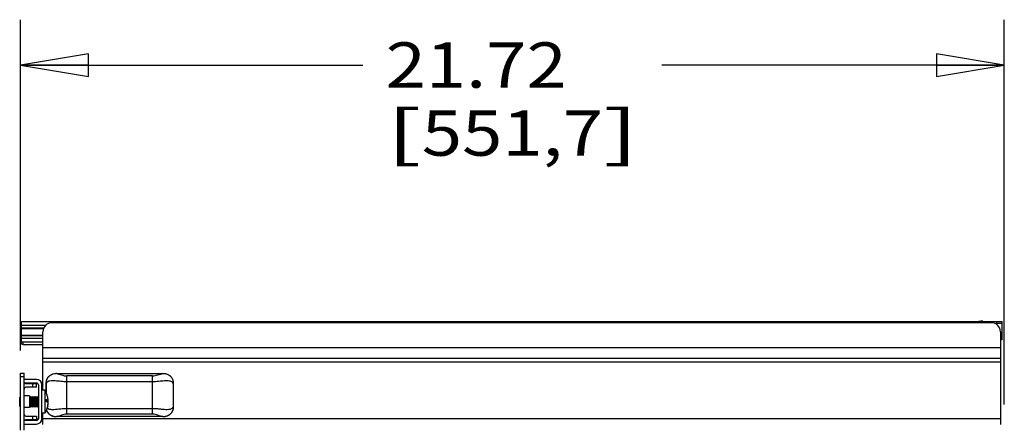
# Model space of a CAD drawing. Units: inches. Extents: x 0 to 17, y 0 to 11.
# Drawn here: x 6.7 to 9.4, y 8 to 9.2 of the extents above; entities that cross this region are included whole.
import ezdxf
from ezdxf.enums import TextEntityAlignment as Align

# ---------------------------------------------------------------- set-up
doc = ezdxf.new("R2010")
doc.units = ezdxf.units.IN
doc.header["$LTSCALE"] = 0.935
doc.header["$MEASUREMENT"] = 0
doc.layers.get('0').update_dxf_attribs({"linetype": 'CONTINUOUS'})
doc.styles.get("Standard").update_dxf_attribs({"font": 'bluprnt.ttf'})
doc.dimstyles.new('DIMSTYLE_1', dxfattribs={"dimtxt": 0.125, "dimasz": 0.1875, "dimexe": 0.125, "dimexo": 0.0625, "dimgap": 0.0625, "dimtad": 0, "dimtih": 1, "dimtoh": 1, "dimlfac": 8, "dimzin": 4, "dimdsep": 46, "dimtxsty": 'Standard', "dimblk": 'CLOSED', "dimblk1": 'CLOSED', "dimblk2": 'CLOSED', "dimcen": 0.09, "dimadec": 3, "dimazin": 1, "dimtfac": 1, "dimtdec": 3, "dimtofl": 0, "dimtmove": 0, "dimatfit": 3, "dimldrblk": 'CLOSED', "dimfxl": 0, "dimtolj": 1, "dimtzin": 4, "dimarcsym": 0})

# ---------------------------------------------------------------- blocks, each defined once
blk = doc.blocks.new('_CLOSED')
at = {"color": 0, "linetype": 'ByBlock'}
for p, q in [((0, 0), (-1, 0.167)), ((-1, 0.167), (-1, -0.167)), ((-1, -0.167), (0, 0)), ((-1, 0), (0, 0))]:
    blk.add_line(p, q, dxfattribs=at)
blk = doc.blocks.new('*D1')
at = {"color": 7, "linetype": 'Continuous'}
for p, q in [((6.6523, 8.2451), (6.6523, 9.157)), ((9.3673, 8.096), (9.3673, 9.157)), ((6.6523, 9.032), (7.5973, 9.032)), ((9.3673, 9.032), (8.4223, 9.032))]:
    blk.add_line(p, q, dxfattribs=at)
at = {"color": 7, "linetype": 'Continuous', "xscale": 0.1875, "yscale": 0.1875, "zscale": 0.1875, "rotation": 180}
blk.add_blockref('_CLOSED', (6.6523, 9.032), dxfattribs=at)
at = {"color": 7, "linetype": 'Continuous', "xscale": 0.1875, "yscale": 0.1875, "zscale": 0.1875}
blk.add_blockref('_CLOSED', (9.3673, 9.032), dxfattribs=at)
at = {"color": 7, "linetype": 'Continuous'}
for s, p, p2 in [('21.72', (7.6598, 8.9695), (8.1598, 8.9695)), ('[', (7.6598, 8.782), (7.7598, 8.782)), (']', (8.2598, 8.782), (8.3598, 8.782)), ('551,7', (7.7598, 8.782), (8.2598, 8.782))]:
    blk.add_text(s, height=0.125, dxfattribs=at).set_placement(p, p2, align=Align.FIT)

msp = doc.modelspace()

# ---------------------------------------------------------------- linework, layer by layer
at = {"color": 7, "linetype": 'Continuous'}
for p, q in [((6.6547, 8.2687), (6.6547, 8.3248)), ((6.6547, 8.3248), (9.3614, 8.3248)), ((6.6547, 8.315), (6.7221, 8.315)), ((9.3322, 8.3214), (6.7387, 8.3214)), ((9.3073, 8.3266), (9.297, 8.3248)), ((9.3073, 8.3248), (9.3073, 8.3266)), ((9.3467, 8.3166), (9.3467, 8.3248)), ((9.3614, 8.3199), (9.3467, 8.3199)), ((9.3614, 8.2741), (9.3614, 8.3248)), ((6.6547, 8.3101), (6.6525, 8.3101)), ((6.6525, 8.2707), (6.6525, 8.31)), ((6.6547, 8.3002), (6.6525, 8.3002)), ((6.6547, 8.3076), (6.7166, 8.3076)), ((6.6547, 8.306), (6.7159, 8.306)), ((6.714, 8.1359), (6.714, 8.2968)), ((9.3568, 8.2968), (9.3568, 8.0409)), ((6.6547, 8.2876), (6.714, 8.2876)), ((6.6547, 8.286), (6.714, 8.286)), ((6.6547, 8.2786), (6.714, 8.2786)), ((6.6547, 8.2687), (6.714, 8.2687)), ((6.6599, 8.2612), (6.6599, 8.2689)), ((6.714, 8.2609), (6.6624, 8.2609)), ((9.3614, 8.2791), (9.3568, 8.2791)), ((9.3614, 8.2741), (9.3568, 8.2741)), ((9.3568, 8.2522), (6.714, 8.2522)), ((9.3568, 8.223), (6.714, 8.223)), ((9.3568, 8.2131), (6.714, 8.2131)), ((6.6523, 8.0251), (6.6523, 8.1826)), ((6.6523, 8.1826), (6.6621, 8.1826)), ((6.6621, 8.0251), (6.6621, 8.1826)), ((6.7428, 8.1801), (6.7426, 8.1801)), ((6.7503, 8.1812), (6.7501, 8.1812)), ((6.7518, 8.1812), (6.7501, 8.1812)), ((6.7517, 8.1812), (7.0455, 8.1812)), ((7.0469, 8.1811), (7.0455, 8.1812)), ((7.0469, 8.1811), (7.0469, 8.1811)), ((7.0507, 8.1808), (7.0486, 8.1811)), ((7.0527, 8.1805), (7.0507, 8.1808)), ((7.0546, 8.1801), (7.0527, 8.1805)), ((7.0564, 8.1795), (7.0546, 8.1801)), ((6.6621, 8.1728), (6.6523, 8.1728)), ((6.6966, 8.1654), (6.6621, 8.1654)), ((6.6621, 8.1555), (6.6966, 8.1555)), ((6.6671, 8.1536), (6.6966, 8.1536)), ((6.6867, 8.1437), (6.6867, 8.1536)), ((6.6966, 8.1437), (6.6966, 8.1536)), ((6.7224, 8.1544), (6.7224, 8.1303)), ((6.7224, 8.1544), (6.7227, 8.1544)), ((6.7227, 8.1544), (6.7227, 8.1298)), ((6.7805, 8.0694), (6.7805, 8.1748)), ((7.0167, 8.1748), (6.7805, 8.1748)), ((7.0167, 8.1588), (6.7805, 8.1588)), ((7.0167, 8.0694), (7.0167, 8.1748)), ((7.0745, 8.0897), (7.0745, 8.1544)), ((7.0747, 8.1544), (7.0745, 8.1544)), ((7.0747, 8.0897), (7.0747, 8.1544)), ((6.6966, 8.1437), (6.6671, 8.1437)), ((6.7015, 8.1506), (6.7015, 8.0571)), ((6.7113, 8.0571), (6.7113, 8.1506)), ((6.7192, 8.1359), (6.7113, 8.1359)), ((6.7192, 8.1359), (6.7192, 8.0719)), ((6.6501, 8.091), (6.6501, 8.1167)), ((6.6501, 8.1167), (6.6523, 8.1167)), ((6.6769, 8.1196), (6.6621, 8.1196)), ((6.6769, 8.1196), (6.6769, 8.0881)), ((6.6769, 8.1174), (6.6779, 8.1168)), ((6.6779, 8.1168), (6.6807, 8.1184)), ((6.6779, 8.0909), (6.6779, 8.1168)), ((6.6807, 8.0893), (6.6807, 8.1184)), ((6.6807, 8.1184), (6.6809, 8.1184)), ((6.6809, 8.0893), (6.6809, 8.1184)), ((6.6809, 8.1184), (6.6837, 8.1168)), ((6.6837, 8.1168), (6.6865, 8.1184)), ((6.6837, 8.0909), (6.6837, 8.1168)), ((6.6865, 8.0893), (6.6865, 8.1184)), ((6.6865, 8.1184), (6.6867, 8.1184)), ((6.6867, 8.0893), (6.6867, 8.1184)), ((6.6867, 8.1184), (6.6895, 8.1168)), ((6.6895, 8.1168), (6.6923, 8.1184)), ((6.6895, 8.0909), (6.6895, 8.1168)), ((6.6923, 8.0893), (6.6923, 8.1184)), ((6.6923, 8.1184), (6.6926, 8.1184)), ((6.6926, 8.0893), (6.6926, 8.1184)), ((6.6926, 8.1184), (6.6953, 8.1168)), ((6.6953, 8.1168), (6.6981, 8.1184)), ((6.6953, 8.0909), (6.6953, 8.1168)), ((6.6981, 8.0893), (6.6981, 8.1184)), ((6.6981, 8.1184), (6.6984, 8.1184)), ((6.6984, 8.0893), (6.6984, 8.1184)), ((6.6984, 8.1184), (6.7012, 8.1168)), ((6.7012, 8.1168), (6.7015, 8.117)), ((6.7012, 8.0909), (6.7012, 8.1168)), ((6.7207, 8.1071), (6.7286, 8.1071)), ((6.7207, 8.1064), (6.7286, 8.1064)), ((6.7272, 8.1172), (6.7273, 8.1171)), ((6.7273, 8.1171), (6.7273, 8.1169)), ((6.7286, 8.1033), (6.7285, 8.1033)), ((6.7286, 8.1079), (6.7286, 8.1086)), ((6.7286, 8.1079), (6.7286, 8.1079)), ((6.7286, 8.1006), (6.7286, 8.1006)), ((6.7286, 8.0998), (6.7286, 8.0998)), ((6.6501, 8.091), (6.6523, 8.091)), ((6.6769, 8.0881), (6.6621, 8.0881)), ((6.6769, 8.0903), (6.6779, 8.0909)), ((6.6779, 8.0909), (6.6807, 8.0893)), ((6.6807, 8.0893), (6.6809, 8.0893)), ((6.6809, 8.0893), (6.6837, 8.0909)), ((6.6837, 8.0909), (6.6865, 8.0893)), ((6.6865, 8.0893), (6.6867, 8.0893)), ((6.6867, 8.0893), (6.6895, 8.0909)), ((6.6895, 8.0909), (6.6923, 8.0893)), ((6.6923, 8.0893), (6.6926, 8.0893)), ((6.6926, 8.0893), (6.6953, 8.0909)), ((6.6953, 8.0909), (6.6981, 8.0893)), ((6.6981, 8.0893), (6.6984, 8.0893)), ((6.6984, 8.0893), (6.7012, 8.0909)), ((6.7012, 8.0909), (6.7015, 8.0907)), ((6.7192, 8.0719), (6.7113, 8.0719)), ((6.714, 8.0409), (6.714, 8.0719)), ((6.7273, 8.0908), (6.7272, 8.0913)), ((6.7273, 8.0908), (6.7273, 8.0907)), ((6.7273, 8.0907), (6.7273, 8.0908)), ((6.7531, 8.0834), (6.7583, 8.0839)), ((6.7805, 8.0853), (7.0167, 8.0853)), ((7.0747, 8.0897), (7.0745, 8.0897)), ((6.6966, 8.0522), (6.6621, 8.0522)), ((6.6671, 8.064), (6.6966, 8.064)), ((6.6966, 8.0542), (6.6671, 8.0542)), ((6.6867, 8.0542), (6.6867, 8.064)), ((6.6966, 8.064), (6.6966, 8.0542)), ((9.3568, 8.0566), (6.714, 8.0566)), ((6.7407, 8.0646), (6.7426, 8.0641)), ((6.7426, 8.0641), (6.7445, 8.0636)), ((6.7445, 8.0636), (6.7465, 8.0633)), ((6.7465, 8.0633), (6.7482, 8.0631)), ((6.7503, 8.063), (6.7517, 8.063)), ((6.7503, 8.063), (6.7503, 8.063)), ((7.0454, 8.063), (6.7517, 8.063)), ((7.0167, 8.0694), (6.7805, 8.0694)), ((7.0454, 8.063), (7.0471, 8.063)), ((7.0469, 8.063), (7.0471, 8.063)), ((7.0502, 8.0633), (7.0506, 8.0633)), ((6.6621, 8.0423), (6.6966, 8.0423))]:
    msp.add_line(p, q, dxfattribs=at)
for points in [[(6.7426, 8.1801), (6.7408, 8.1795), (6.739, 8.1789), (6.7373, 8.1782), (6.7357, 8.1773), (6.7342, 8.1764), (6.7328, 8.1754), (6.7314, 8.1744), (6.7302, 8.1732), (6.729, 8.172), (6.7279, 8.1707), (6.7269, 8.1693), (6.7259, 8.1678), (6.7251, 8.1663), (6.7244, 8.1647), (6.7238, 8.1631), (6.7233, 8.1614), (6.7229, 8.1596), (6.7226, 8.1577), (6.7225, 8.1558), (6.7225, 8.1544)], [(7.0747, 8.1544), (7.0747, 8.1558), (7.0746, 8.1578), (7.0743, 8.1597), (7.0739, 8.1615), (7.0734, 8.1632), (7.0727, 8.1649), (7.072, 8.1665), (7.0712, 8.168), (7.0702, 8.1694), (7.0692, 8.1708), (7.0681, 8.1721), (7.0669, 8.1733), (7.0657, 8.1744), (7.0643, 8.1755), (7.0629, 8.1765), (7.0614, 8.1774), (7.0598, 8.1782), (7.0581, 8.1789), (7.0564, 8.1795)], [(6.7239, 8.0806), (6.7244, 8.0794), (6.7251, 8.0778), (6.7259, 8.0763), (6.7268, 8.0749), (6.7279, 8.0735), (6.7289, 8.0722), (6.7301, 8.071), (6.7314, 8.0698), (6.7327, 8.0687), (6.7342, 8.0678), (6.7357, 8.0668), (6.7373, 8.066), (6.739, 8.0653), (6.7407, 8.0646)], [(7.0506, 8.0633), (7.0527, 8.0636), (7.0546, 8.0641), (7.0564, 8.0646), (7.0581, 8.0652), (7.0598, 8.066), (7.0614, 8.0668), (7.0629, 8.0677), (7.0643, 8.0687), (7.0657, 8.0697), (7.0669, 8.0709), (7.0681, 8.0721), (7.0692, 8.0733), (7.0702, 8.0747), (7.0712, 8.0762), (7.072, 8.0777), (7.0727, 8.0792), (7.0734, 8.0809), (7.0739, 8.0826), (7.0743, 8.0844), (7.0746, 8.0863), (7.0747, 8.0883), (7.0747, 8.0897)]]:
    msp.add_lwpolyline(points, dxfattribs=at)
for centre, radius, start, end in [((6.7387, 8.2968), 0.0246, 90, 180), ((9.3322, 8.2968), 0.0246, 0, 90), ((6.6624, 8.2707), 0.00984, 180, 270), ((6.7506, 8.1495), 0.0316, 105.5855, 106.8437), ((6.7508, 8.1491), 0.032, 104.4628, 105.5858), ((7.0459, 8.1449), 0.0363, 85.7434, 88.3599), ((7.046, 8.1461), 0.035, 82.4545, 85.748), ((7.0461, 8.1469), 0.0342, 82.1784, 82.4429), ((7.0462, 8.1477), 0.0335, 79.0375, 82.1892), ((7.0464, 8.1485), 0.0326, 78.4527, 79.0263), ((7.0465, 8.1492), 0.0319, 75.9284, 78.4596), ((7.0467, 8.15), 0.031, 74.3772, 75.9235), ((7.0469, 8.1506), 0.0304, 72.9595, 74.3767), ((6.6671, 8.1388), 0.0148, 90, 109.4712), ((6.6966, 8.1506), 0.0148, 0, 90), ((6.6966, 8.1506), 0.00492, 0, 90), ((6.7532, 8.1548), 0.0306, 179.348, 180.7833), ((6.7327, 8.1481), 0.0119, 143.5264, 148.0407), ((7.0645, 8.1482), 0.0118, 31.9914, 36.4467), ((7.0424, 8.1549), 0.0321, 359.2157, 0.5949), ((6.6671, 8.1388), 0.00492, 90, 180), ((6.7212, 8.1432), 0.00984, 136.5316, 180), ((6.6706, 8.1039), 0.0582, 13.2724, 33.3695), ((6.6707, 8.1039), 0.0581, 32.0125, 33.3717), ((6.6714, 8.1076), 0.0493, 356.6487, 3.3513), ((6.6715, 8.1042), 0.0572, 12.7819, 13.1218), ((6.6714, 8.1042), 0.0573, 346.8855, 356.3602), ((6.6706, 8.1039), 0.0582, 12.5655, 12.9769), ((6.6714, 8.1042), 0.0573, 2.9031, 12.7738), ((6.6706, 8.1039), 0.0582, 4.7166, 12.5603), ((6.6714, 8.1035), 0.0573, 347.6037, 357.098), ((6.6706, 8.1039), 0.0582, 347.4415, 355.2826), ((6.6919, 8.1056), 0.0369, 4.7164, 8.7859), ((6.7067, 8.1062), 0.022, 348.61, 353.8535), ((6.692, 8.1021), 0.0367, 3.6171, 6.299), ((6.692, 8.1056), 0.0367, 353.6986, 356.3829), ((6.7069, 8.1016), 0.0218, 352.0194, 355.2886), ((6.6716, 8.1035), 0.0571, 2.8929, 3.6283), ((6.707, 8.1062), 0.0217, 353.8666, 355.2922), ((6.707, 8.1016), 0.0217, 4.7078, 6.1334), ((6.6716, 8.1042), 0.0571, 356.3691, 357.1071), ((6.6706, 8.1039), 0.0582, 326.6305, 346.8894), ((6.6715, 8.1035), 0.0572, 347.2181, 347.5964), ((6.6706, 8.1039), 0.0582, 346.9946, 347.3439), ((7.1256, 8.9178), 0.8384, 264.0597, 264.4175), ((7.0645, 8.096), 0.0119, 323.5017, 328.0085), ((6.6671, 8.0689), 0.00492, 180, 270), ((6.6671, 8.0689), 0.0148, 250.5288, 270), ((6.6966, 8.0571), 0.0148, 270, 360), ((6.6966, 8.0571), 0.00492, 270, 360), ((6.7212, 8.0645), 0.00984, 180, 223.4684), ((6.7503, 8.0935), 0.0304, 253.3763, 253.9152), ((6.7505, 8.0941), 0.0311, 253.9228, 256.5084), ((6.7507, 8.095), 0.0319, 256.5025, 257.736), ((6.7508, 8.0957), 0.0326, 257.7387, 259.6812), ((6.751, 8.0965), 0.0335, 259.6805, 261.4525), ((6.7511, 8.0972), 0.0342, 261.4514, 262.915), ((6.7512, 8.098), 0.035, 262.9174, 265.0459), ((6.7513, 8.0987), 0.0358, 265.0427, 266.2526), ((6.7513, 8.0994), 0.0364, 266.2552, 268.3616), ((7.0459, 8.0995), 0.0365, 271.886, 273.0166), ((7.0459, 8.099), 0.036, 273.0168, 274.0186), ((7.0459, 8.0987), 0.0357, 274.0193, 274.581), ((7.046, 8.098), 0.035, 274.5753, 276.978), ((7.0461, 8.0971), 0.0341, 276.9807, 278.783), ((7.0462, 8.0965), 0.0335, 278.7855, 279.7848)]:
    msp.add_arc(centre, radius, start, end, dxfattribs=at)
for points, knots in [([(6.7415, 8.1797), (6.7389, 8.1789), (6.7337, 8.1766), (6.7276, 8.1709), (6.7235, 8.1635), (6.7227, 8.1579), (6.7227, 8.1552)], [0, 0, 0, 0, 0.250039, 0.501143, 0.751505, 1, 1, 1, 1]), ([(6.7518, 8.1812), (6.7541, 8.1812), (6.7588, 8.1801), (6.7656, 8.1777), (6.7729, 8.1754), (6.778, 8.1748), (6.7805, 8.1748)], [0, 0, 0, 0, 0.230126, 0.482273, 0.742196, 1, 1, 1, 1]), ([(7.0167, 8.1748), (7.0192, 8.1748), (7.0243, 8.1755), (7.0316, 8.1777), (7.0385, 8.1802), (7.0432, 8.1812), (7.0454, 8.1812)], [0, 0, 0, 0, 0.257482, 0.518064, 0.770592, 1, 1, 1, 1]), ([(7.0745, 8.1552), (7.0745, 8.1579), (7.0739, 8.1621), (7.0717, 8.1671), (7.0687, 8.1718), (7.0635, 8.1766), (7.0584, 8.1789), (7.0558, 8.1797)], [0, 0, 0, 0, 0.248103, 0.373571, 0.499284, 0.749666, 1, 1, 1, 1]), ([(6.7805, 8.1588), (6.7749, 8.1588), (6.7666, 8.1594), (6.7557, 8.1605), (6.748, 8.1613), (6.7406, 8.1616), (6.7338, 8.1611), (6.7276, 8.1594), (6.7243, 8.1568), (6.7232, 8.1552)], [0, 0, 0, 0, 0.284758, 0.422223, 0.554595, 0.679715, 0.795458, 0.901135, 1, 1, 1, 1]), ([(7.074, 8.1552), (7.0729, 8.1568), (7.0696, 8.1594), (7.0634, 8.1612), (7.0566, 8.1616), (7.0492, 8.1613), (7.0415, 8.1605), (7.0306, 8.1594), (7.0223, 8.1588), (7.0167, 8.1588)], [0, 0, 0, 0, 0.098838, 0.204611, 0.320607, 0.445498, 0.577663, 0.715517, 1, 1, 1, 1]), ([(6.7207, 8.1105), (6.7217, 8.1103), (6.7236, 8.1098), (6.7261, 8.109), (6.7277, 8.1082), (6.7285, 8.1075), (6.7286, 8.1071)], [0, 0, 0, 0, 0.372027, 0.661213, 0.867493, 1, 1, 1, 1]), ([(6.7286, 8.1013), (6.7285, 8.1017), (6.7277, 8.1024), (6.7261, 8.1032), (6.7236, 8.104), (6.7217, 8.1045), (6.7207, 8.1047)], [0, 0, 0, 0, 0.132507, 0.338787, 0.627973, 1, 1, 1, 1]), ([(6.7286, 8.1064), (6.7285, 8.1061), (6.7281, 8.1056), (6.7271, 8.105), (6.7257, 8.1044), (6.7246, 8.104), (6.724, 8.1039)], [0, 0, 0, 0, 0.150615, 0.361731, 0.643904, 1, 1, 1, 1]), ([(6.724, 8.0808), (6.7253, 8.0769), (6.7301, 8.0696), (6.7376, 8.0655), (6.7416, 8.0644)], [0, 0, 0, 0, 0.499851, 1, 1, 1, 1]), ([(6.726, 8.0862), (6.7295, 8.0838), (6.7365, 8.0825), (6.7456, 8.0827), (6.7505, 8.0831), (6.7531, 8.0834)], [0, 0, 0, 0, 0.458511, 0.720964, 1, 1, 1, 1]), ([(6.7583, 8.0839), (6.7601, 8.0841), (6.7675, 8.0848), (6.7749, 8.0853), (6.7805, 8.0853)], [0, 0, 0, 0, 0.245288, 1, 1, 1, 1]), ([(7.0167, 8.0853), (7.0205, 8.0853), (7.0279, 8.085), (7.0352, 8.0843), (7.0389, 8.0839)], [0, 0, 0, 0, 0.506463, 1, 1, 1, 1]), ([(7.0441, 8.0834), (7.0471, 8.0831), (7.0528, 8.0826), (7.0599, 8.0826), (7.0651, 8.0835), (7.0686, 8.0846), (7.0717, 8.0864), (7.0733, 8.088), (7.074, 8.0889)], [0, 0, 0, 0, 0.283355, 0.545095, 0.666834, 0.782066, 0.892073, 1, 1, 1, 1]), ([(7.0519, 8.0635), (7.055, 8.064), (7.0611, 8.066), (7.0687, 8.0719), (7.0728, 8.0789), (7.0744, 8.085), (7.0746, 8.0882), (7.0745, 8.0897)], [0, 0, 0, 0, 0.249538, 0.499897, 0.750499, 0.87573, 1, 1, 1, 1]), ([(6.7805, 8.0694), (6.7779, 8.0694), (6.7728, 8.0687), (6.7656, 8.0664), (6.7587, 8.064), (6.754, 8.063), (6.7517, 8.063)], [0, 0, 0, 0, 0.257472, 0.518046, 0.770582, 1, 1, 1, 1]), ([(7.0454, 8.063), (7.0431, 8.063), (7.0384, 8.064), (7.0316, 8.0664), (7.0243, 8.0687), (7.0192, 8.0694), (7.0167, 8.0694)], [0, 0, 0, 0, 0.230127, 0.482276, 0.742199, 1, 1, 1, 1])]:
    msp.add_open_spline(points, degree=3, knots=knots, dxfattribs=at)
for points in [[(6.7501, 8.1811), (6.7476, 8.1811), (6.7452, 8.1807), (6.7428, 8.1801)], [(6.7274, 8.0912), (6.7274, 8.0912), (6.7274, 8.0912), (6.7274, 8.0911)]]:
    msp.add_open_spline(points, degree=3, dxfattribs=at)

# ---------------------------------------------------------------- dimensions: what is measured, and where the dimension line sits
dim = msp.add_linear_dim(base=(6.6523, 9.032), p1=(9.3673, 8.0335), p2=(6.6523, 8.1826), angle=180, text='<>\\P[]', dimstyle='DIMSTYLE_1', dxfattribs=at)
dim.commit()
dim.dimension.update_dxf_attribs({"geometry": '*D1', "text_midpoint": (8.0098, 8.9382), "dimtype": 160})

doc.saveas('drawing.dxf')
